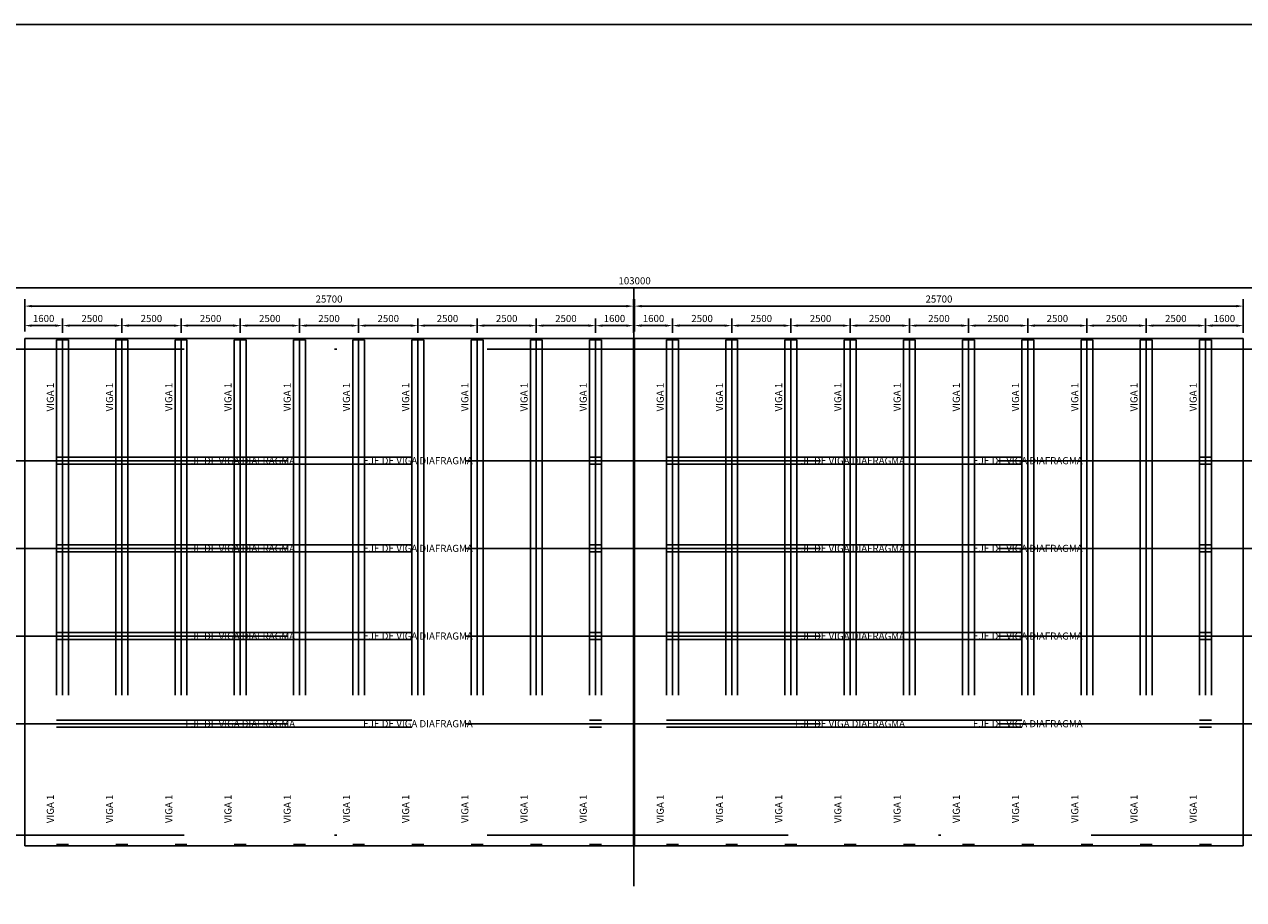
# Model space of a CAD drawing. Units: metres. Extents: x 256557 to 283720, y 8651410 to 8668088.
# Drawn here: x 257415 to 257467, y 8663589 to 8663626 of the extents above; entities that cross this region are included whole.
import ezdxf
from ezdxf.enums import TextEntityAlignment as Align

# ---------------------------------------------------------------- set-up
doc = ezdxf.new("R2010")
doc.units = ezdxf.units.M
for name, pattern in [('DASHDOT', [25.4, 12.7, -6.35, 0, -6.35]), ('DASHDOT2', [0.5, 0.25, -0.125, 0, -0.125]), ('DASHED2', [0.375, 0.25, -0.125])]:
    doc.linetypes.add(name, pattern=pattern)
for name, color, linetype in [('28', 7, 'Continuous'), ('G-TEXTOS-NOTAS', 7, 'Continuous'), ('LINEA 4', 4, 'Continuous'), ('T-TEXTO COORD', 7, 'Continuous')]:
    doc.layers.add(name, color=color, linetype=linetype)
doc.styles.add('01COTAS', font='romans.shx')
doc.styles.add('150-NOTAS', font='romans.shx', dxfattribs={"height": 0.3})
doc.dimstyles.new('DIM-150-PLANTA', dxfattribs={"dimscale": 0.15, "dimtxt": 2, "dimasz": 2, "dimexe": 2, "dimexo": 2, "dimgap": 1, "dimtad": 1, "dimdec": 0, "dimlfac": 1000, "dimdsep": 46, "dimtxsty": '01COTAS', "dimcen": 25, "dimclrd": 9, "dimclre": 9, "dimclrt": 7, "dimadec": 0, "dimazin": 0, "dimtfac": 1, "dimtdec": 0, "dimtmove": 2, "dimatfit": 3, "dimfxl": 1, "dimtolj": 1, "dimtzin": 0, "dimarcsym": 0})

# ---------------------------------------------------------------- blocks, each defined once
blk = doc.blocks.new('*D43')
at = {"layer": 'Defpoints', "color": 0, "transparency": 16777216}
for p in [(257416.974, 8663613.225), (257415.374, 8663612.674), (257416.974, 8663612.624)]:
    blk.add_point(p, dxfattribs=at)
at = {"layer": 'LINEA 4', "color": 9, "lineweight": -2, "transparency": 16777216}
for p, q in [((257415.374, 8663612.974), (257415.374, 8663613.525)), ((257415.674, 8663613.225), (257416.674, 8663613.225)), ((257416.974, 8663612.924), (257416.974, 8663613.525))]:
    blk.add_line(p, q, dxfattribs=at)
at = {"layer": 'LINEA 4', "color": 9, "transparency": 16777216}
for points in [[(257415.674, 8663613.275), (257415.674, 8663613.175), (257415.374, 8663613.225)], [(257416.674, 8663613.275), (257416.674, 8663613.175), (257416.974, 8663613.225)]]:
    blk.add_solid(points, dxfattribs=at)
at = {"layer": 'LINEA 4', "color": 7, "transparency": 16777216, "insert": (257416.174, 8663613.525), "char_height": 0.3, "attachment_point": 5, "style": '01COTAS'}
blk.add_mtext('\\A1;1600', dxfattribs=at)
blk = doc.blocks.new('*D44')
at = {"layer": 'Defpoints', "color": 0, "transparency": 16777216}
for p in [(257419.474, 8663613.224), (257416.974, 8663612.624), (257419.474, 8663612.624)]:
    blk.add_point(p, dxfattribs=at)
at = {"layer": 'LINEA 4', "color": 9, "lineweight": -2, "transparency": 16777216}
for p, q in [((257416.974, 8663612.924), (257416.974, 8663613.524)), ((257417.274, 8663613.224), (257419.174, 8663613.224)), ((257419.474, 8663612.924), (257419.474, 8663613.524))]:
    blk.add_line(p, q, dxfattribs=at)
at = {"layer": 'LINEA 4', "color": 9, "transparency": 16777216}
for points in [[(257417.274, 8663613.274), (257417.274, 8663613.174), (257416.974, 8663613.224)], [(257419.174, 8663613.274), (257419.174, 8663613.174), (257419.474, 8663613.224)]]:
    blk.add_solid(points, dxfattribs=at)
at = {"layer": 'LINEA 4', "color": 7, "transparency": 16777216, "insert": (257418.224, 8663613.524), "char_height": 0.3, "attachment_point": 5, "style": '01COTAS'}
blk.add_mtext('\\A1;2500', dxfattribs=at)
blk = doc.blocks.new('*D45')
at = {"layer": 'Defpoints', "color": 0, "transparency": 16777216}
for p in [(257421.974, 8663613.224), (257419.474, 8663612.624), (257421.974, 8663612.624)]:
    blk.add_point(p, dxfattribs=at)
at = {"layer": 'LINEA 4', "color": 9, "lineweight": -2, "transparency": 16777216}
for p, q in [((257419.474, 8663612.924), (257419.474, 8663613.524)), ((257419.774, 8663613.224), (257421.674, 8663613.224)), ((257421.974, 8663612.924), (257421.974, 8663613.524))]:
    blk.add_line(p, q, dxfattribs=at)
at = {"layer": 'LINEA 4', "color": 9, "transparency": 16777216}
for points in [[(257419.774, 8663613.274), (257419.774, 8663613.174), (257419.474, 8663613.224)], [(257421.674, 8663613.274), (257421.674, 8663613.174), (257421.974, 8663613.224)]]:
    blk.add_solid(points, dxfattribs=at)
at = {"layer": 'LINEA 4', "color": 7, "transparency": 16777216, "insert": (257420.724, 8663613.524), "char_height": 0.3, "attachment_point": 5, "style": '01COTAS'}
blk.add_mtext('\\A1;2500', dxfattribs=at)
blk = doc.blocks.new('*D46')
at = {"layer": 'Defpoints', "color": 0, "transparency": 16777216}
for p in [(257424.474, 8663613.224), (257421.974, 8663612.624), (257424.474, 8663612.624)]:
    blk.add_point(p, dxfattribs=at)
at = {"layer": 'LINEA 4', "color": 9, "lineweight": -2, "transparency": 16777216}
for p, q in [((257421.974, 8663612.924), (257421.974, 8663613.524)), ((257422.274, 8663613.224), (257424.174, 8663613.224)), ((257424.474, 8663612.924), (257424.474, 8663613.524))]:
    blk.add_line(p, q, dxfattribs=at)
at = {"layer": 'LINEA 4', "color": 9, "transparency": 16777216}
for points in [[(257422.274, 8663613.274), (257422.274, 8663613.174), (257421.974, 8663613.224)], [(257424.174, 8663613.274), (257424.174, 8663613.174), (257424.474, 8663613.224)]]:
    blk.add_solid(points, dxfattribs=at)
at = {"layer": 'LINEA 4', "color": 7, "transparency": 16777216, "insert": (257423.224, 8663613.524), "char_height": 0.3, "attachment_point": 5, "style": '01COTAS'}
blk.add_mtext('\\A1;2500', dxfattribs=at)
blk = doc.blocks.new('*D47')
at = {"layer": 'Defpoints', "color": 0, "transparency": 16777216}
for p in [(257426.974, 8663613.224), (257424.474, 8663612.624), (257426.974, 8663612.624)]:
    blk.add_point(p, dxfattribs=at)
at = {"layer": 'LINEA 4', "color": 9, "lineweight": -2, "transparency": 16777216}
for p, q in [((257424.474, 8663612.924), (257424.474, 8663613.524)), ((257424.774, 8663613.224), (257426.674, 8663613.224)), ((257426.974, 8663612.924), (257426.974, 8663613.524))]:
    blk.add_line(p, q, dxfattribs=at)
at = {"layer": 'LINEA 4', "color": 9, "transparency": 16777216}
for points in [[(257424.774, 8663613.274), (257424.774, 8663613.174), (257424.474, 8663613.224)], [(257426.674, 8663613.274), (257426.674, 8663613.174), (257426.974, 8663613.224)]]:
    blk.add_solid(points, dxfattribs=at)
at = {"layer": 'LINEA 4', "color": 7, "transparency": 16777216, "insert": (257425.724, 8663613.524), "char_height": 0.3, "attachment_point": 5, "style": '01COTAS'}
blk.add_mtext('\\A1;2500', dxfattribs=at)
blk = doc.blocks.new('*D48')
at = {"layer": 'Defpoints', "color": 0, "transparency": 16777216}
for p in [(257429.474, 8663613.224), (257426.974, 8663612.624), (257429.474, 8663612.624)]:
    blk.add_point(p, dxfattribs=at)
at = {"layer": 'LINEA 4', "color": 9, "lineweight": -2, "transparency": 16777216}
for p, q in [((257426.974, 8663612.924), (257426.974, 8663613.524)), ((257427.274, 8663613.224), (257429.174, 8663613.224)), ((257429.474, 8663612.924), (257429.474, 8663613.524))]:
    blk.add_line(p, q, dxfattribs=at)
at = {"layer": 'LINEA 4', "color": 9, "transparency": 16777216}
for points in [[(257427.274, 8663613.274), (257427.274, 8663613.174), (257426.974, 8663613.224)], [(257429.174, 8663613.274), (257429.174, 8663613.174), (257429.474, 8663613.224)]]:
    blk.add_solid(points, dxfattribs=at)
at = {"layer": 'LINEA 4', "color": 7, "transparency": 16777216, "insert": (257428.224, 8663613.524), "char_height": 0.3, "attachment_point": 5, "style": '01COTAS'}
blk.add_mtext('\\A1;2500', dxfattribs=at)
blk = doc.blocks.new('*D49')
at = {"layer": 'Defpoints', "color": 0, "transparency": 16777216}
for p in [(257431.974, 8663613.224), (257429.474, 8663612.624), (257431.974, 8663612.624)]:
    blk.add_point(p, dxfattribs=at)
at = {"layer": 'LINEA 4', "color": 9, "lineweight": -2, "transparency": 16777216}
for p, q in [((257429.474, 8663612.924), (257429.474, 8663613.524)), ((257429.774, 8663613.224), (257431.674, 8663613.224)), ((257431.974, 8663612.924), (257431.974, 8663613.524))]:
    blk.add_line(p, q, dxfattribs=at)
at = {"layer": 'LINEA 4', "color": 9, "transparency": 16777216}
for points in [[(257429.774, 8663613.274), (257429.774, 8663613.174), (257429.474, 8663613.224)], [(257431.674, 8663613.274), (257431.674, 8663613.174), (257431.974, 8663613.224)]]:
    blk.add_solid(points, dxfattribs=at)
at = {"layer": 'LINEA 4', "color": 7, "transparency": 16777216, "insert": (257430.724, 8663613.524), "char_height": 0.3, "attachment_point": 5, "style": '01COTAS'}
blk.add_mtext('\\A1;2500', dxfattribs=at)
blk = doc.blocks.new('*D50')
at = {"layer": 'Defpoints', "color": 0, "transparency": 16777216}
for p in [(257434.474, 8663613.224), (257431.974, 8663612.624), (257434.474, 8663612.624)]:
    blk.add_point(p, dxfattribs=at)
at = {"layer": 'LINEA 4', "color": 9, "lineweight": -2, "transparency": 16777216}
for p, q in [((257431.974, 8663612.924), (257431.974, 8663613.524)), ((257432.274, 8663613.224), (257434.174, 8663613.224)), ((257434.474, 8663612.924), (257434.474, 8663613.524))]:
    blk.add_line(p, q, dxfattribs=at)
at = {"layer": 'LINEA 4', "color": 9, "transparency": 16777216}
for points in [[(257432.274, 8663613.274), (257432.274, 8663613.174), (257431.974, 8663613.224)], [(257434.174, 8663613.274), (257434.174, 8663613.174), (257434.474, 8663613.224)]]:
    blk.add_solid(points, dxfattribs=at)
at = {"layer": 'LINEA 4', "color": 7, "transparency": 16777216, "insert": (257433.224, 8663613.524), "char_height": 0.3, "attachment_point": 5, "style": '01COTAS'}
blk.add_mtext('\\A1;2500', dxfattribs=at)
blk = doc.blocks.new('*D51')
at = {"layer": 'Defpoints', "color": 0, "transparency": 16777216}
for p in [(257436.974, 8663613.224), (257434.474, 8663612.624), (257436.974, 8663612.624)]:
    blk.add_point(p, dxfattribs=at)
at = {"layer": 'LINEA 4', "color": 9, "lineweight": -2, "transparency": 16777216}
for p, q in [((257434.474, 8663612.924), (257434.474, 8663613.524)), ((257434.774, 8663613.224), (257436.674, 8663613.224)), ((257436.974, 8663612.924), (257436.974, 8663613.524))]:
    blk.add_line(p, q, dxfattribs=at)
at = {"layer": 'LINEA 4', "color": 9, "transparency": 16777216}
for points in [[(257434.774, 8663613.274), (257434.774, 8663613.174), (257434.474, 8663613.224)], [(257436.674, 8663613.274), (257436.674, 8663613.174), (257436.974, 8663613.224)]]:
    blk.add_solid(points, dxfattribs=at)
at = {"layer": 'LINEA 4', "color": 7, "transparency": 16777216, "insert": (257435.724, 8663613.524), "char_height": 0.3, "attachment_point": 5, "style": '01COTAS'}
blk.add_mtext('\\A1;2500', dxfattribs=at)
blk = doc.blocks.new('*D52')
at = {"layer": 'Defpoints', "color": 0, "transparency": 16777216}
for p in [(257439.474, 8663613.224), (257436.974, 8663612.624), (257439.474, 8663612.624)]:
    blk.add_point(p, dxfattribs=at)
at = {"layer": 'LINEA 4', "color": 9, "lineweight": -2, "transparency": 16777216}
for p, q in [((257436.974, 8663612.924), (257436.974, 8663613.524)), ((257437.274, 8663613.224), (257439.174, 8663613.224)), ((257439.474, 8663612.924), (257439.474, 8663613.524))]:
    blk.add_line(p, q, dxfattribs=at)
at = {"layer": 'LINEA 4', "color": 9, "transparency": 16777216}
for points in [[(257437.274, 8663613.274), (257437.274, 8663613.174), (257436.974, 8663613.224)], [(257439.174, 8663613.274), (257439.174, 8663613.174), (257439.474, 8663613.224)]]:
    blk.add_solid(points, dxfattribs=at)
at = {"layer": 'LINEA 4', "color": 7, "transparency": 16777216, "insert": (257438.224, 8663613.524), "char_height": 0.3, "attachment_point": 5, "style": '01COTAS'}
blk.add_mtext('\\A1;2500', dxfattribs=at)
blk = doc.blocks.new('*D42')
at = {"layer": 'Defpoints', "color": 0, "transparency": 16777216}
for p in [(257441.074, 8663613.224), (257439.474, 8663612.624), (257441.074, 8663612.624)]:
    blk.add_point(p, dxfattribs=at)
at = {"layer": 'LINEA 4', "color": 9, "lineweight": -2, "transparency": 16777216}
for p, q in [((257439.474, 8663612.924), (257439.474, 8663613.524)), ((257439.774, 8663613.224), (257440.774, 8663613.224)), ((257441.074, 8663612.924), (257441.074, 8663613.524))]:
    blk.add_line(p, q, dxfattribs=at)
at = {"layer": 'LINEA 4', "color": 9, "transparency": 16777216}
for points in [[(257439.774, 8663613.274), (257439.774, 8663613.174), (257439.474, 8663613.224)], [(257440.774, 8663613.274), (257440.774, 8663613.174), (257441.074, 8663613.224)]]:
    blk.add_solid(points, dxfattribs=at)
at = {"layer": 'LINEA 4', "color": 7, "transparency": 16777216, "insert": (257440.274, 8663613.524), "char_height": 0.3, "attachment_point": 5, "style": '01COTAS'}
blk.add_mtext('\\A1;1600', dxfattribs=at)
blk = doc.blocks.new('*D53')
at = {"layer": 'Defpoints', "color": 0, "transparency": 16777216}
for p in [(257442.724, 8663613.225), (257441.124, 8663612.674), (257442.724, 8663612.624)]:
    blk.add_point(p, dxfattribs=at)
at = {"layer": 'LINEA 4', "color": 9, "lineweight": -2, "transparency": 16777216}
for p, q in [((257441.124, 8663612.974), (257441.124, 8663613.525)), ((257441.424, 8663613.225), (257442.424, 8663613.225)), ((257442.724, 8663612.924), (257442.724, 8663613.525))]:
    blk.add_line(p, q, dxfattribs=at)
at = {"layer": 'LINEA 4', "color": 9, "transparency": 16777216}
for points in [[(257441.424, 8663613.275), (257441.424, 8663613.175), (257441.124, 8663613.225)], [(257442.424, 8663613.275), (257442.424, 8663613.175), (257442.724, 8663613.225)]]:
    blk.add_solid(points, dxfattribs=at)
at = {"layer": 'LINEA 4', "color": 7, "transparency": 16777216, "insert": (257441.924, 8663613.525), "char_height": 0.3, "attachment_point": 5, "style": '01COTAS'}
blk.add_mtext('\\A1;1600', dxfattribs=at)
blk = doc.blocks.new('*D54')
at = {"layer": 'Defpoints', "color": 0, "transparency": 16777216}
for p in [(257445.224, 8663613.224), (257442.724, 8663612.624), (257445.224, 8663612.624)]:
    blk.add_point(p, dxfattribs=at)
at = {"layer": 'LINEA 4', "color": 9, "lineweight": -2, "transparency": 16777216}
for p, q in [((257442.724, 8663612.924), (257442.724, 8663613.524)), ((257443.024, 8663613.224), (257444.924, 8663613.224)), ((257445.224, 8663612.924), (257445.224, 8663613.524))]:
    blk.add_line(p, q, dxfattribs=at)
at = {"layer": 'LINEA 4', "color": 9, "transparency": 16777216}
for points in [[(257443.024, 8663613.274), (257443.024, 8663613.174), (257442.724, 8663613.224)], [(257444.924, 8663613.274), (257444.924, 8663613.174), (257445.224, 8663613.224)]]:
    blk.add_solid(points, dxfattribs=at)
at = {"layer": 'LINEA 4', "color": 7, "transparency": 16777216, "insert": (257443.974, 8663613.524), "char_height": 0.3, "attachment_point": 5, "style": '01COTAS'}
blk.add_mtext('\\A1;2500', dxfattribs=at)
blk = doc.blocks.new('*D55')
at = {"layer": 'Defpoints', "color": 0, "transparency": 16777216}
for p in [(257447.724, 8663613.224), (257445.224, 8663612.624), (257447.724, 8663612.624)]:
    blk.add_point(p, dxfattribs=at)
at = {"layer": 'LINEA 4', "color": 9, "lineweight": -2, "transparency": 16777216}
for p, q in [((257445.224, 8663612.924), (257445.224, 8663613.524)), ((257445.524, 8663613.224), (257447.424, 8663613.224)), ((257447.724, 8663612.924), (257447.724, 8663613.524))]:
    blk.add_line(p, q, dxfattribs=at)
at = {"layer": 'LINEA 4', "color": 9, "transparency": 16777216}
for points in [[(257445.524, 8663613.274), (257445.524, 8663613.174), (257445.224, 8663613.224)], [(257447.424, 8663613.274), (257447.424, 8663613.174), (257447.724, 8663613.224)]]:
    blk.add_solid(points, dxfattribs=at)
at = {"layer": 'LINEA 4', "color": 7, "transparency": 16777216, "insert": (257446.474, 8663613.524), "char_height": 0.3, "attachment_point": 5, "style": '01COTAS'}
blk.add_mtext('\\A1;2500', dxfattribs=at)
blk = doc.blocks.new('*D56')
at = {"layer": 'Defpoints', "color": 0, "transparency": 16777216}
for p in [(257450.224, 8663613.224), (257447.724, 8663612.624), (257450.224, 8663612.624)]:
    blk.add_point(p, dxfattribs=at)
at = {"layer": 'LINEA 4', "color": 9, "lineweight": -2, "transparency": 16777216}
for p, q in [((257447.724, 8663612.924), (257447.724, 8663613.524)), ((257448.024, 8663613.224), (257449.924, 8663613.224)), ((257450.224, 8663612.924), (257450.224, 8663613.524))]:
    blk.add_line(p, q, dxfattribs=at)
at = {"layer": 'LINEA 4', "color": 9, "transparency": 16777216}
for points in [[(257448.024, 8663613.274), (257448.024, 8663613.174), (257447.724, 8663613.224)], [(257449.924, 8663613.274), (257449.924, 8663613.174), (257450.224, 8663613.224)]]:
    blk.add_solid(points, dxfattribs=at)
at = {"layer": 'LINEA 4', "color": 7, "transparency": 16777216, "insert": (257448.974, 8663613.524), "char_height": 0.3, "attachment_point": 5, "style": '01COTAS'}
blk.add_mtext('\\A1;2500', dxfattribs=at)
blk = doc.blocks.new('*D57')
at = {"layer": 'Defpoints', "color": 0, "transparency": 16777216}
for p in [(257452.724, 8663613.224), (257450.224, 8663612.624), (257452.724, 8663612.624)]:
    blk.add_point(p, dxfattribs=at)
at = {"layer": 'LINEA 4', "color": 9, "lineweight": -2, "transparency": 16777216}
for p, q in [((257450.224, 8663612.924), (257450.224, 8663613.524)), ((257450.524, 8663613.224), (257452.424, 8663613.224)), ((257452.724, 8663612.924), (257452.724, 8663613.524))]:
    blk.add_line(p, q, dxfattribs=at)
at = {"layer": 'LINEA 4', "color": 9, "transparency": 16777216}
for points in [[(257450.524, 8663613.274), (257450.524, 8663613.174), (257450.224, 8663613.224)], [(257452.424, 8663613.274), (257452.424, 8663613.174), (257452.724, 8663613.224)]]:
    blk.add_solid(points, dxfattribs=at)
at = {"layer": 'LINEA 4', "color": 7, "transparency": 16777216, "insert": (257451.474, 8663613.524), "char_height": 0.3, "attachment_point": 5, "style": '01COTAS'}
blk.add_mtext('\\A1;2500', dxfattribs=at)
blk = doc.blocks.new('*D58')
at = {"layer": 'Defpoints', "color": 0, "transparency": 16777216}
for p in [(257455.224, 8663613.224), (257452.724, 8663612.624), (257455.224, 8663612.624)]:
    blk.add_point(p, dxfattribs=at)
at = {"layer": 'LINEA 4', "color": 9, "lineweight": -2, "transparency": 16777216}
for p, q in [((257452.724, 8663612.924), (257452.724, 8663613.524)), ((257453.024, 8663613.224), (257454.924, 8663613.224)), ((257455.224, 8663612.924), (257455.224, 8663613.524))]:
    blk.add_line(p, q, dxfattribs=at)
at = {"layer": 'LINEA 4', "color": 9, "transparency": 16777216}
for points in [[(257453.024, 8663613.274), (257453.024, 8663613.174), (257452.724, 8663613.224)], [(257454.924, 8663613.274), (257454.924, 8663613.174), (257455.224, 8663613.224)]]:
    blk.add_solid(points, dxfattribs=at)
at = {"layer": 'LINEA 4', "color": 7, "transparency": 16777216, "insert": (257453.974, 8663613.524), "char_height": 0.3, "attachment_point": 5, "style": '01COTAS'}
blk.add_mtext('\\A1;2500', dxfattribs=at)
blk = doc.blocks.new('*D59')
at = {"layer": 'Defpoints', "color": 0, "transparency": 16777216}
for p in [(257457.724, 8663613.224), (257455.224, 8663612.624), (257457.724, 8663612.624)]:
    blk.add_point(p, dxfattribs=at)
at = {"layer": 'LINEA 4', "color": 9, "lineweight": -2, "transparency": 16777216}
for p, q in [((257455.224, 8663612.924), (257455.224, 8663613.524)), ((257455.524, 8663613.224), (257457.424, 8663613.224)), ((257457.724, 8663612.924), (257457.724, 8663613.524))]:
    blk.add_line(p, q, dxfattribs=at)
at = {"layer": 'LINEA 4', "color": 9, "transparency": 16777216}
for points in [[(257455.524, 8663613.274), (257455.524, 8663613.174), (257455.224, 8663613.224)], [(257457.424, 8663613.274), (257457.424, 8663613.174), (257457.724, 8663613.224)]]:
    blk.add_solid(points, dxfattribs=at)
at = {"layer": 'LINEA 4', "color": 7, "transparency": 16777216, "insert": (257456.474, 8663613.524), "char_height": 0.3, "attachment_point": 5, "style": '01COTAS'}
blk.add_mtext('\\A1;2500', dxfattribs=at)
blk = doc.blocks.new('*D60')
at = {"layer": 'Defpoints', "color": 0, "transparency": 16777216}
for p in [(257460.224, 8663613.224), (257457.724, 8663612.624), (257460.224, 8663612.624)]:
    blk.add_point(p, dxfattribs=at)
at = {"layer": 'LINEA 4', "color": 9, "lineweight": -2, "transparency": 16777216}
for p, q in [((257457.724, 8663612.924), (257457.724, 8663613.524)), ((257458.024, 8663613.224), (257459.924, 8663613.224)), ((257460.224, 8663612.924), (257460.224, 8663613.524))]:
    blk.add_line(p, q, dxfattribs=at)
at = {"layer": 'LINEA 4', "color": 9, "transparency": 16777216}
for points in [[(257458.024, 8663613.274), (257458.024, 8663613.174), (257457.724, 8663613.224)], [(257459.924, 8663613.274), (257459.924, 8663613.174), (257460.224, 8663613.224)]]:
    blk.add_solid(points, dxfattribs=at)
at = {"layer": 'LINEA 4', "color": 7, "transparency": 16777216, "insert": (257458.974, 8663613.524), "char_height": 0.3, "attachment_point": 5, "style": '01COTAS'}
blk.add_mtext('\\A1;2500', dxfattribs=at)
blk = doc.blocks.new('*D61')
at = {"layer": 'Defpoints', "color": 0, "transparency": 16777216}
for p in [(257462.724, 8663613.224), (257460.224, 8663612.624), (257462.724, 8663612.624)]:
    blk.add_point(p, dxfattribs=at)
at = {"layer": 'LINEA 4', "color": 9, "lineweight": -2, "transparency": 16777216}
for p, q in [((257460.224, 8663612.924), (257460.224, 8663613.524)), ((257460.524, 8663613.224), (257462.424, 8663613.224)), ((257462.724, 8663612.924), (257462.724, 8663613.524))]:
    blk.add_line(p, q, dxfattribs=at)
at = {"layer": 'LINEA 4', "color": 9, "transparency": 16777216}
for points in [[(257460.524, 8663613.274), (257460.524, 8663613.174), (257460.224, 8663613.224)], [(257462.424, 8663613.274), (257462.424, 8663613.174), (257462.724, 8663613.224)]]:
    blk.add_solid(points, dxfattribs=at)
at = {"layer": 'LINEA 4', "color": 7, "transparency": 16777216, "insert": (257461.474, 8663613.524), "char_height": 0.3, "attachment_point": 5, "style": '01COTAS'}
blk.add_mtext('\\A1;2500', dxfattribs=at)
blk = doc.blocks.new('*D62')
at = {"layer": 'Defpoints', "color": 0, "transparency": 16777216}
for p in [(257465.224, 8663613.224), (257462.724, 8663612.624), (257465.224, 8663612.624)]:
    blk.add_point(p, dxfattribs=at)
at = {"layer": 'LINEA 4', "color": 9, "lineweight": -2, "transparency": 16777216}
for p, q in [((257462.724, 8663612.924), (257462.724, 8663613.524)), ((257463.024, 8663613.224), (257464.924, 8663613.224)), ((257465.224, 8663612.924), (257465.224, 8663613.524))]:
    blk.add_line(p, q, dxfattribs=at)
at = {"layer": 'LINEA 4', "color": 9, "transparency": 16777216}
for points in [[(257463.024, 8663613.274), (257463.024, 8663613.174), (257462.724, 8663613.224)], [(257464.924, 8663613.274), (257464.924, 8663613.174), (257465.224, 8663613.224)]]:
    blk.add_solid(points, dxfattribs=at)
at = {"layer": 'LINEA 4', "color": 7, "transparency": 16777216, "insert": (257463.974, 8663613.524), "char_height": 0.3, "attachment_point": 5, "style": '01COTAS'}
blk.add_mtext('\\A1;2500', dxfattribs=at)
blk = doc.blocks.new('*D63')
at = {"layer": 'Defpoints', "color": 0, "transparency": 16777216}
for p in [(257466.824, 8663613.224), (257465.224, 8663612.624), (257466.824, 8663612.624)]:
    blk.add_point(p, dxfattribs=at)
at = {"layer": 'LINEA 4', "color": 9, "lineweight": -2, "transparency": 16777216}
for p, q in [((257465.224, 8663612.924), (257465.224, 8663613.524)), ((257465.524, 8663613.224), (257466.524, 8663613.224)), ((257466.824, 8663612.924), (257466.824, 8663613.524))]:
    blk.add_line(p, q, dxfattribs=at)
at = {"layer": 'LINEA 4', "color": 9, "transparency": 16777216}
for points in [[(257465.524, 8663613.274), (257465.524, 8663613.174), (257465.224, 8663613.224)], [(257466.524, 8663613.274), (257466.524, 8663613.174), (257466.824, 8663613.224)]]:
    blk.add_solid(points, dxfattribs=at)
at = {"layer": 'LINEA 4', "color": 7, "transparency": 16777216, "insert": (257466.024, 8663613.524), "char_height": 0.3, "attachment_point": 5, "style": '01COTAS'}
blk.add_mtext('\\A1;1600', dxfattribs=at)
blk = doc.blocks.new('*D76')
at = {"layer": 'Defpoints', "color": 0, "transparency": 16777216}
for p in [(257441.074, 8663614.046), (257415.374, 8663612.674), (257441.074, 8663612.674)]:
    blk.add_point(p, dxfattribs=at)
at = {"layer": 'LINEA 4', "color": 9, "lineweight": -2, "transparency": 16777216}
for p, q in [((257415.374, 8663612.974), (257415.374, 8663614.346)), ((257441.074, 8663612.974), (257441.074, 8663614.346)), ((257415.674, 8663614.046), (257440.774, 8663614.046))]:
    blk.add_line(p, q, dxfattribs=at)
at = {"layer": 'LINEA 4', "color": 9, "transparency": 16777216}
for points in [[(257415.674, 8663614.096), (257415.674, 8663613.996), (257415.374, 8663614.046)], [(257440.774, 8663614.096), (257440.774, 8663613.996), (257441.074, 8663614.046)]]:
    blk.add_solid(points, dxfattribs=at)
at = {"layer": 'LINEA 4', "color": 7, "transparency": 16777216, "insert": (257428.224, 8663614.346), "char_height": 0.3, "attachment_point": 5, "style": '01COTAS'}
blk.add_mtext('\\A1;25700', dxfattribs=at)
blk = doc.blocks.new('*D77')
at = {"layer": 'Defpoints', "color": 0, "transparency": 16777216}
for p in [(257466.824, 8663614.046), (257441.124, 8663612.674), (257466.824, 8663612.674)]:
    blk.add_point(p, dxfattribs=at)
at = {"layer": 'LINEA 4', "color": 9, "lineweight": -2, "transparency": 16777216}
for p, q in [((257441.124, 8663612.974), (257441.124, 8663614.346)), ((257466.824, 8663612.974), (257466.824, 8663614.346)), ((257441.424, 8663614.046), (257466.524, 8663614.046))]:
    blk.add_line(p, q, dxfattribs=at)
at = {"layer": 'LINEA 4', "color": 9, "transparency": 16777216}
for points in [[(257441.424, 8663614.096), (257441.424, 8663613.996), (257441.124, 8663614.046)], [(257466.524, 8663614.096), (257466.524, 8663613.996), (257466.824, 8663614.046)]]:
    blk.add_solid(points, dxfattribs=at)
at = {"layer": 'LINEA 4', "color": 7, "transparency": 16777216, "insert": (257453.974, 8663614.346), "char_height": 0.3, "attachment_point": 5, "style": '01COTAS'}
blk.add_mtext('\\A1;25700', dxfattribs=at)
blk = doc.blocks.new('*D79')
at = {"layer": 'Defpoints', "color": 0, "transparency": 16777216}
for p in [(257492.624, 8663614.817), (257389.624, 8663612.674), (257492.624, 8663612.674)]:
    blk.add_point(p, dxfattribs=at)
at = {"layer": 'LINEA 4', "color": 9, "lineweight": -2, "transparency": 16777216}
for p, q in [((257389.624, 8663612.974), (257389.624, 8663615.117)), ((257389.924, 8663614.817), (257492.324, 8663614.817)), ((257492.624, 8663612.974), (257492.624, 8663615.117))]:
    blk.add_line(p, q, dxfattribs=at)
at = {"layer": 'LINEA 4', "color": 9, "transparency": 16777216}
for points in [[(257389.924, 8663614.867), (257389.924, 8663614.767), (257389.624, 8663614.817)], [(257492.324, 8663614.867), (257492.324, 8663614.767), (257492.624, 8663614.817)]]:
    blk.add_solid(points, dxfattribs=at)
at = {"layer": 'LINEA 4', "color": 7, "transparency": 16777216, "insert": (257441.124, 8663615.117), "char_height": 0.3, "attachment_point": 5, "style": '01COTAS'}
blk.add_mtext('\\A1;103000', dxfattribs=at)

msp = doc.modelspace()

# ---------------------------------------------------------------- linework, layer by layer
at = {"color": 8, "linetype": 'DASHED2', "ltscale": 60}
for p, q in [((257416.724053, 8663612.62397), (257416.724053, 8663591.32397)), ((257416.724053, 8663612.62397), (257417.224053, 8663612.62397)), ((257416.974053, 8663612.62397), (257416.974053, 8663591.32397)), ((257417.224053, 8663612.62397), (257417.224053, 8663591.32397)), ((257419.224053, 8663612.62397), (257419.224053, 8663591.32397)), ((257419.224053, 8663612.62397), (257419.724053, 8663612.62397)), ((257419.474053, 8663612.62397), (257419.474053, 8663591.32397)), ((257419.724053, 8663612.62397), (257419.724053, 8663591.32397)), ((257421.724053, 8663612.62397), (257421.724053, 8663591.32397)), ((257421.724053, 8663612.62397), (257422.224053, 8663612.62397)), ((257421.974053, 8663612.62397), (257421.974053, 8663591.32397)), ((257422.224053, 8663612.62397), (257422.224053, 8663591.32397)), ((257424.224053, 8663612.62397), (257424.224053, 8663591.32397)), ((257424.224053, 8663612.62397), (257424.724053, 8663612.62397)), ((257424.474053, 8663612.62397), (257424.474053, 8663591.32397)), ((257424.724053, 8663612.62397), (257424.724053, 8663591.32397)), ((257426.724053, 8663612.62397), (257426.724053, 8663591.32397)), ((257426.974053, 8663612.62397), (257426.974053, 8663591.32397)), ((257427.224053, 8663612.62397), (257427.224053, 8663591.32397)), ((257429.224053, 8663612.62397), (257429.224053, 8663591.32397)), ((257429.224053, 8663612.62397), (257429.724053, 8663612.62397)), ((257429.474053, 8663612.62397), (257429.474053, 8663591.32397)), ((257429.724053, 8663612.62397), (257429.724053, 8663591.32397)), ((257431.724053, 8663612.62397), (257431.724053, 8663591.32397)), ((257431.724053, 8663612.62397), (257432.224053, 8663612.62397)), ((257431.974053, 8663612.62397), (257431.974053, 8663591.32397)), ((257432.224053, 8663612.62397), (257432.224053, 8663591.32397)), ((257434.224053, 8663612.62397), (257434.224053, 8663591.32397)), ((257434.224053, 8663612.62397), (257434.724053, 8663612.62397)), ((257434.474053, 8663612.62397), (257434.474053, 8663591.32397)), ((257434.724053, 8663612.62397), (257434.724053, 8663591.32397)), ((257436.724053, 8663612.62397), (257436.724053, 8663591.32397)), ((257436.724053, 8663612.62397), (257437.224053, 8663612.62397)), ((257436.974053, 8663612.62397), (257436.974053, 8663591.32397)), ((257437.224053, 8663612.62397), (257437.224053, 8663591.32397)), ((257439.224053, 8663612.62397), (257439.224053, 8663591.32397)), ((257439.224053, 8663612.62397), (257439.724053, 8663612.62397)), ((257439.474053, 8663612.62397), (257439.474053, 8663591.32397)), ((257439.724053, 8663612.62397), (257439.724053, 8663591.32397)), ((257442.474053, 8663612.62397), (257442.474053, 8663591.32397)), ((257442.474053, 8663612.62397), (257442.974053, 8663612.62397)), ((257442.724053, 8663612.62397), (257442.724053, 8663591.32397)), ((257442.974053, 8663612.62397), (257442.974053, 8663591.32397)), ((257444.974053, 8663612.62397), (257444.974053, 8663591.32397)), ((257444.974053, 8663612.62397), (257445.474053, 8663612.62397)), ((257445.224053, 8663612.62397), (257445.224053, 8663591.32397)), ((257445.474053, 8663612.62397), (257445.474053, 8663591.32397)), ((257447.474053, 8663612.62397), (257447.474053, 8663591.32397)), ((257447.474053, 8663612.62397), (257447.974053, 8663612.62397)), ((257447.724053, 8663612.62397), (257447.724053, 8663591.32397)), ((257447.974053, 8663612.62397), (257447.974053, 8663591.32397)), ((257449.974053, 8663612.62397), (257449.974053, 8663591.32397)), ((257449.974053, 8663612.62397), (257450.474053, 8663612.62397)), ((257450.224053, 8663612.62397), (257450.224053, 8663591.32397)), ((257450.474053, 8663612.62397), (257450.474053, 8663591.32397)), ((257452.474053, 8663612.62397), (257452.474053, 8663591.32397)), ((257452.474053, 8663612.62397), (257452.974053, 8663612.62397)), ((257452.724053, 8663612.62397), (257452.724053, 8663591.32397)), ((257452.974053, 8663612.62397), (257452.974053, 8663591.32397)), ((257454.974053, 8663612.62397), (257454.974053, 8663591.32397)), ((257454.974053, 8663612.62397), (257455.474053, 8663612.62397)), ((257455.224053, 8663612.62397), (257455.224053, 8663591.32397)), ((257455.474053, 8663612.62397), (257455.474053, 8663591.32397)), ((257457.474053, 8663612.62397), (257457.474053, 8663591.32397)), ((257457.474053, 8663612.62397), (257457.974053, 8663612.62397)), ((257457.724053, 8663612.62397), (257457.724053, 8663591.32397)), ((257457.974053, 8663612.62397), (257457.974053, 8663591.32397)), ((257459.974053, 8663612.62397), (257459.974053, 8663591.32397)), ((257459.974053, 8663612.62397), (257460.474053, 8663612.62397)), ((257460.224053, 8663612.62397), (257460.224053, 8663591.32397)), ((257460.474053, 8663612.62397), (257460.474053, 8663591.32397)), ((257462.474053, 8663612.62397), (257462.474053, 8663591.32397)), ((257462.474053, 8663612.62397), (257462.974053, 8663612.62397)), ((257462.724053, 8663612.62397), (257462.724053, 8663591.32397)), ((257462.974053, 8663612.62397), (257462.974053, 8663591.32397)), ((257464.974053, 8663612.62397), (257464.974053, 8663591.32397)), ((257464.974053, 8663612.62397), (257465.474053, 8663612.62397)), ((257465.224053, 8663612.62397), (257465.224053, 8663591.32397)), ((257465.474053, 8663612.62397), (257465.474053, 8663591.32397)), ((257388.974053, 8663607.52397), (257493.149053, 8663607.52397)), ((257416.724053, 8663607.67397), (257439.724053, 8663607.67397)), ((257442.474053, 8663607.67397), (257465.474053, 8663607.67397)), ((257416.724053, 8663607.37397), (257439.724053, 8663607.37397)), ((257442.474053, 8663607.37397), (257465.474053, 8663607.37397)), ((257416.724053, 8663603.97397), (257439.724053, 8663603.97397)), ((257442.474053, 8663603.97397), (257465.474053, 8663603.97397)), ((257388.974053, 8663603.82397), (257493.149053, 8663603.82397)), ((257416.724053, 8663603.67397), (257439.724053, 8663603.67397)), ((257442.474053, 8663603.67397), (257465.474053, 8663603.67397)), ((257416.724053, 8663600.27397), (257439.724053, 8663600.27397)), ((257442.474053, 8663600.27397), (257465.474053, 8663600.27397)), ((257388.974053, 8663600.12397), (257493.149053, 8663600.12397)), ((257416.724053, 8663599.97397), (257439.724053, 8663599.97397)), ((257442.474053, 8663599.97397), (257465.474053, 8663599.97397)), ((257388.974053, 8663596.42397), (257493.149053, 8663596.42397)), ((257416.724053, 8663596.57397), (257439.724053, 8663596.57397)), ((257416.724053, 8663596.27397), (257439.724053, 8663596.27397)), ((257442.474053, 8663596.57397), (257465.474053, 8663596.57397)), ((257442.474053, 8663596.27397), (257465.474053, 8663596.27397)), ((257417.224053, 8663591.32397), (257416.724053, 8663591.32397)), ((257419.724053, 8663591.32397), (257419.224053, 8663591.32397)), ((257422.224053, 8663591.32397), (257421.724053, 8663591.32397)), ((257424.724053, 8663591.32397), (257424.224053, 8663591.32397)), ((257427.224053, 8663591.32397), (257426.724053, 8663591.32397)), ((257429.724053, 8663591.32397), (257429.224053, 8663591.32397)), ((257432.224053, 8663591.32397), (257431.724053, 8663591.32397)), ((257434.724053, 8663591.32397), (257434.224053, 8663591.32397)), ((257437.224053, 8663591.32397), (257436.724053, 8663591.32397)), ((257439.724053, 8663591.32397), (257439.224053, 8663591.32397))]:
    msp.add_line(p, q, dxfattribs=at)
at = {"layer": '28', "linetype": 'DASHDOT', "lineweight": -3, "ltscale": 10}
for p, q in [((257426.724053, 8663612.62397), (257427.224053, 8663612.62397)), ((257442.974053, 8663591.32397), (257442.474053, 8663591.32397)), ((257445.474053, 8663591.32397), (257444.974053, 8663591.32397)), ((257447.974053, 8663591.32397), (257447.474053, 8663591.32397)), ((257450.474053, 8663591.32397), (257449.974053, 8663591.32397)), ((257452.974053, 8663591.32397), (257452.474053, 8663591.32397)), ((257455.474053, 8663591.32397), (257454.974053, 8663591.32397)), ((257457.974053, 8663591.32397), (257457.474053, 8663591.32397)), ((257460.474053, 8663591.32397), (257459.974053, 8663591.32397)), ((257462.974053, 8663591.32397), (257462.474053, 8663591.32397)), ((257465.474053, 8663591.32397), (257464.974053, 8663591.32397))]:
    msp.add_line(p, q, dxfattribs=at)
at = {"layer": 'LINEA 4', "linetype": 'Continuous', "ltscale": 30}
for p, q in [((257415.374053, 8663591.27397), (257415.374053, 8663612.67397)), ((257415.374053, 8663612.67397), (257441.074053, 8663612.67397)), ((257441.074053, 8663591.27397), (257441.074053, 8663612.67397)), ((257441.124053, 8663591.27397), (257441.124053, 8663612.67397)), ((257441.124053, 8663612.67397), (257466.824053, 8663612.67397)), ((257466.824053, 8663591.27397), (257466.824053, 8663612.67397)), ((257441.074053, 8663591.27397), (257415.374053, 8663591.27397)), ((257441.124053, 8663591.27397), (257466.824053, 8663591.27397))]:
    msp.add_line(p, q, dxfattribs=at)
at = {"layer": 'LINEA 4', "color": 3}
msp.add_lwpolyline([(257367.697057, 8663625.935388), (257517.758231, 8663625.935388), (257517.758231, 8663562.572361), (257367.697057, 8663562.572361)], close=True, dxfattribs=at)
at = {"layer": 'LINEA 4', "linetype": 'Continuous', "ltscale": 30}
msp.add_lwpolyline([(257466.824053, 8663612.22397), (257441.124053, 8663612.22397)], dxfattribs=at)
at = {"layer": 'T-TEXTO COORD', "color": 6, "linetype": 'DASHDOT2', "ltscale": 20}
msp.add_line((257441.099053, 8663614.773769), (257441.099053, 8663589.04838), dxfattribs=at)
at = {"layer": 'T-TEXTO COORD', "color": 1, "linetype": 'DASHDOT'}
for p, q in [((257383.901489, 8663612.22397), (257499.746566, 8663612.22397)), ((257383.901489, 8663591.72397), (257499.746566, 8663591.72397))]:
    msp.add_line(p, q, dxfattribs=at)

# ---------------------------------------------------------------- texts
at = {"layer": 'G-TEXTOS-NOTAS', "style": '150-NOTAS'}
for p in [(257416.607165, 8663609.602969, -478.503121), (257419.107165, 8663609.602969, -478.503121), (257421.607165, 8663609.602969, -478.503121), (257424.107165, 8663609.602969, -478.503121), (257426.607165, 8663609.602969, -478.503121), (257429.107165, 8663609.602969, -478.503121), (257431.607165, 8663609.602969, -478.503121), (257434.107165, 8663609.602969, -478.503121), (257436.607165, 8663609.602969, -478.503121), (257439.107165, 8663609.602969, -478.503121), (257442.357165, 8663609.602969, -478.503121), (257444.857165, 8663609.602969, -478.503121), (257447.357165, 8663609.602969, -478.503121), (257449.857165, 8663609.602969, -478.503121), (257452.357165, 8663609.602969, -478.503121), (257454.857165, 8663609.602969, -478.503121), (257457.357165, 8663609.602969, -478.503121), (257459.857165, 8663609.602969, -478.503121), (257462.357165, 8663609.602969, -478.503121), (257464.857165, 8663609.602969, -478.503121), (257416.607165, 8663592.229102, -478.503121), (257419.107165, 8663592.229102, -478.503121), (257421.607165, 8663592.229102, -478.503121), (257424.107165, 8663592.229102, -478.503121), (257426.607165, 8663592.229102, -478.503121), (257429.107165, 8663592.229102, -478.503121), (257431.607165, 8663592.229102, -478.503121), (257434.107165, 8663592.229102, -478.503121), (257436.607165, 8663592.229102, -478.503121), (257439.107165, 8663592.229102, -478.503121), (257442.357165, 8663592.229102, -478.503121), (257444.857165, 8663592.229102, -478.503121), (257447.357165, 8663592.229102, -478.503121), (257449.857165, 8663592.229102, -478.503121), (257452.357165, 8663592.229102, -478.503121), (257454.857165, 8663592.229102, -478.503121), (257457.357165, 8663592.229102, -478.503121), (257459.857165, 8663592.229102, -478.503121), (257462.357165, 8663592.229102, -478.503121), (257464.857165, 8663592.229102, -478.503121)]:
    msp.add_text('VIGA 1', height=0.3, rotation=90, dxfattribs=at).set_placement(p)
for p in [(257424.474053, 8663607.52397), (257431.974053, 8663607.52397), (257450.224053, 8663607.52397), (257457.724053, 8663607.52397), (257424.474053, 8663603.82397), (257431.974053, 8663603.82397), (257450.224053, 8663603.82397), (257457.724053, 8663603.82397), (257424.474053, 8663600.12397), (257431.974053, 8663600.12397), (257450.224053, 8663600.12397), (257457.724053, 8663600.12397), (257424.474053, 8663596.42397), (257431.974053, 8663596.42397), (257450.224053, 8663596.42397), (257457.724053, 8663596.42397)]:
    msp.add_text('EJE DE VIGA DIAFRAGMA', height=0.3, rotation=360, dxfattribs=at).set_placement(p, align=Align.MIDDLE_CENTER)

# ---------------------------------------------------------------- dimensions: what is measured, and where the dimension line sits
at = {"layer": 'LINEA 4'}
for base, p1, p2, picture, middle in [((257492.624053, 8663614.817068), (257389.624053, 8663612.67397), (257492.624053, 8663612.67397), '*D79', (257441.124053, 8663615.117068)), ((257441.074053, 8663614.046408), (257415.374053, 8663612.67397), (257441.074053, 8663612.67397), '*D76', (257428.224053, 8663614.346408)), ((257466.824053, 8663614.046408), (257441.124053, 8663612.67397), (257466.824053, 8663612.67397), '*D77', (257453.974053, 8663614.346408)), ((257416.974053, 8663613.224625), (257415.374053, 8663612.67397), (257416.974053, 8663612.62397), '*D43', (257416.174053, 8663613.524625)), ((257419.474053, 8663613.224298), (257416.974053, 8663612.62397), (257419.474053, 8663612.62397), '*D44', (257418.224053, 8663613.524298)), ((257421.974053, 8663613.224134), (257419.474053, 8663612.62397), (257421.974053, 8663612.62397), '*D45', (257420.724053, 8663613.524134)), ((257424.474053, 8663613.224134), (257421.974053, 8663612.62397), (257424.474053, 8663612.62397), '*D46', (257423.224053, 8663613.524134)), ((257426.974053, 8663613.224052), (257424.474053, 8663612.62397), (257426.974053, 8663612.62397), '*D47', (257425.724053, 8663613.524052)), ((257429.474053, 8663613.224011), (257426.974053, 8663612.62397), (257429.474053, 8663612.62397), '*D48', (257428.224053, 8663613.524011)), ((257431.974053, 8663613.224011), (257429.474053, 8663612.62397), (257431.974053, 8663612.62397), '*D49', (257430.724053, 8663613.524011)), ((257434.474053, 8663613.224011), (257431.974053, 8663612.62397), (257434.474053, 8663612.62397), '*D50', (257433.224053, 8663613.524011)), ((257436.974053, 8663613.224011), (257434.474053, 8663612.62397), (257436.974053, 8663612.62397), '*D51', (257435.724053, 8663613.524011)), ((257439.474053, 8663613.223991), (257436.974053, 8663612.62397), (257439.474053, 8663612.62397), '*D52', (257438.224053, 8663613.523991)), ((257441.074053, 8663613.22398), (257439.474053, 8663612.62397), (257441.074053, 8663612.62397), '*D42', (257440.274053, 8663613.52398)), ((257442.724053, 8663613.224625), (257441.124053, 8663612.67397), (257442.724053, 8663612.62397), '*D53', (257441.924053, 8663613.524625)), ((257445.224053, 8663613.224298), (257442.724053, 8663612.62397), (257445.224053, 8663612.62397), '*D54', (257443.974053, 8663613.524298)), ((257447.724053, 8663613.224134), (257445.224053, 8663612.62397), (257447.724053, 8663612.62397), '*D55', (257446.474053, 8663613.524134)), ((257450.224053, 8663613.224134), (257447.724053, 8663612.62397), (257450.224053, 8663612.62397), '*D56', (257448.974053, 8663613.524134)), ((257452.724053, 8663613.224052), (257450.224053, 8663612.62397), (257452.724053, 8663612.62397), '*D57', (257451.474053, 8663613.524052)), ((257455.224053, 8663613.224011), (257452.724053, 8663612.62397), (257455.224053, 8663612.62397), '*D58', (257453.974053, 8663613.524011)), ((257457.724053, 8663613.224011), (257455.224053, 8663612.62397), (257457.724053, 8663612.62397), '*D59', (257456.474053, 8663613.524011)), ((257460.224053, 8663613.224011), (257457.724053, 8663612.62397), (257460.224053, 8663612.62397), '*D60', (257458.974053, 8663613.524011)), ((257462.724053, 8663613.224011), (257460.224053, 8663612.62397), (257462.724053, 8663612.62397), '*D61', (257461.474053, 8663613.524011)), ((257465.224053, 8663613.223991), (257462.724053, 8663612.62397), (257465.224053, 8663612.62397), '*D62', (257463.974053, 8663613.523991)), ((257466.824053, 8663613.223991), (257465.224053, 8663612.62397), (257466.824053, 8663612.62397), '*D63', (257466.024053, 8663613.523991))]:
    dim = msp.add_linear_dim(base=base, p1=p1, p2=p2, dimstyle='DIM-150-PLANTA', dxfattribs=at)
    dim.commit()
    dim.dimension.update_dxf_attribs({"geometry": picture, "text_midpoint": middle})

doc.saveas('drawing.dxf')
